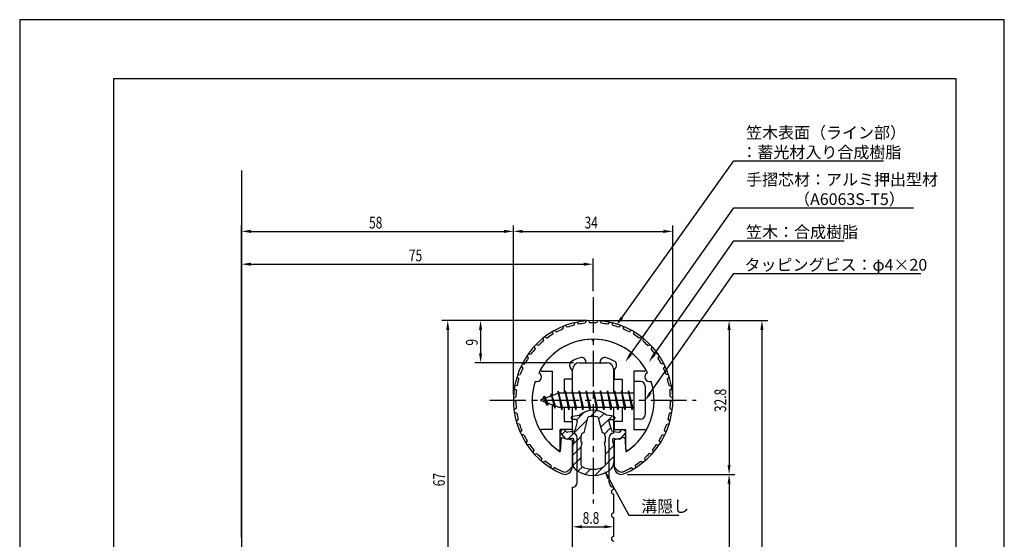
# Model space of a CAD drawing. Extents: x 0 to 210, y 0 to 297.
# Drawn here: x 0 to 210, y 186 to 297 of the extents above; entities that cross this region are included whole.
import ezdxf

# ---------------------------------------------------------------- set-up
doc = ezdxf.new("R2010")
doc.units = 0
doc.header["$LTSCALE"] = 0.4
doc.linetypes.add('CENTER2', pattern=[28.575, 19.05, -3.175, 3.175, -3.175])
doc.layers.get('0').update_dxf_attribs({"linetype": 'CONTINUOUS'})
doc.layers.get('DEFPOINTS').update_dxf_attribs({"linetype": 'CONTINUOUS'})
for name, color, linetype in [('BIS', 7, 'CONTINUOUS'), ('CENTER', 6, 'CENTER2'), ('DIMS', 1, 'CONTINUOUS'), ('GENKYO', 3, 'CONTINUOUS'), ('HATCH', 9, 'CONTINUOUS'), ('MIZOKAKUSHI', 3, 'CONTINUOUS'), ('MODEL', 7, 'CONTINUOUS'), ('SHINZAI', 7, 'CONTINUOUS'), ('TITLE', 7, 'CONTINUOUS'), ('ZYUSHI', 7, 'CONTINUOUS'), ('ZYUSHI2', 9, 'CONTINUOUS')]:
    doc.layers.add(name, color=color, linetype=linetype)
doc.styles.add('DIMS', font='romans.shx', dxfattribs={"width": 0.75, "bigfont": 'bigfont.shx'})
doc.styles.get("Standard").update_dxf_attribs({"font": 'romans.shx', "bigfont": 'bigfont.shx'})

# ---------------------------------------------------------------- blocks, each defined once
blk = doc.blocks.new('*U28')
at = {"layer": 'DIMS', "color": 7, "style": 'DIMS', "width": 0.75}
blk.add_text('9', height=2.5, rotation=90, dxfattribs=at).set_placement((97.68, 227.54))
blk = doc.blocks.new('*U29')
at = {"layer": 'DIMS', "color": 7, "style": 'DIMS', "width": 0.75}
blk.add_text('8.8', height=2.5, dxfattribs=at).set_placement((120.07, 189.56))
blk = doc.blocks.new('*U36')
at = {"layer": 'DIMS', "color": 7, "style": 'DIMS', "width": 0.75}
blk.add_text('67', height=2.5, rotation=90, dxfattribs=at).set_placement((90.68, 197.56))
blk = doc.blocks.new('*U37')
at = {"layer": 'DIMS', "color": 7, "style": 'DIMS', "width": 0.75}
blk.add_text('58', height=2.5, dxfattribs=at).set_placement((74.51, 252.51))
blk = doc.blocks.new('*U38')
at = {"layer": 'DIMS', "color": 7, "style": 'DIMS', "width": 0.75}
blk.add_text('75', height=2.5, dxfattribs=at).set_placement((83.01, 245.51))
blk = doc.blocks.new('*U39')
at = {"layer": 'DIMS', "color": 7, "style": 'DIMS', "width": 0.75}
blk.add_text('32.8', height=2.5, rotation=90, dxfattribs=at).set_placement((150.68, 213.37))
blk = doc.blocks.new('*U40')
at = {"layer": 'DIMS', "color": 7, "style": 'DIMS', "width": 0.75}
blk.add_text('34', height=2.5, dxfattribs=at).set_placement((120.47, 252.51))

msp = doc.modelspace()

# ---------------------------------------------------------------- linework, layer by layer
at = {"layer": 'BIS'}
for p, q in [((131, 219.89), (131, 211.89)), ((132.4, 219.89), (131, 219.89)), ((133.4, 218.89), (133.4, 212.89)), ((115, 217.39), (111, 215.89)), ((111.85, 216.74), (111.43, 216.05)), ((111.85, 216.74), (112.2, 216.34)), ((112.6, 214.76), (111.85, 216.74)), ((111.85, 216.74), (112.74, 215.24)), ((113.35, 217.3), (113.17, 216.7)), ((114.1, 214.19), (113.35, 217.3)), ((113.35, 217.3), (113.59, 216.86)), ((113.35, 217.3), (114.2, 214.69)), ((114.83, 217.86), (114.71, 217.28)), ((115.6, 213.89), (114.83, 217.86)), ((114.83, 217.86), (115.69, 214.39)), ((114.85, 217.73), (114.99, 217.39)), ((131, 217.39), (115, 217.39)), ((116.35, 217.89), (116.26, 217.39)), ((117.1, 213.89), (116.35, 217.89)), ((116.35, 217.89), (117.19, 214.39)), ((116.35, 217.89), (116.54, 217.39)), ((117.85, 217.89), (117.76, 217.39)), ((118.6, 213.89), (117.85, 217.89)), ((117.85, 217.89), (118.04, 217.39)), ((117.85, 217.89), (118.69, 214.39)), ((119.35, 217.89), (119.26, 217.39)), ((120.1, 213.89), (119.35, 217.89)), ((119.35, 217.89), (119.54, 217.39)), ((119.35, 217.89), (120.19, 214.39)), ((120.85, 217.89), (120.76, 217.39)), ((120.85, 217.89), (121.04, 217.39)), ((120.85, 217.89), (121.69, 214.39)), ((121.6, 213.89), (120.85, 217.89)), ((122.35, 217.89), (122.26, 217.39)), ((123.1, 213.89), (122.35, 217.89)), ((122.35, 217.89), (122.54, 217.39)), ((122.35, 217.89), (123.19, 214.39)), ((123.85, 217.89), (123.76, 217.39)), ((124.6, 213.89), (123.85, 217.89)), ((123.85, 217.89), (124.04, 217.39)), ((123.85, 217.89), (124.69, 214.39)), ((125.35, 217.89), (125.26, 217.39)), ((126.1, 213.89), (125.35, 217.89)), ((125.35, 217.89), (125.54, 217.39)), ((125.35, 217.89), (126.19, 214.39)), ((126.85, 217.89), (126.76, 217.39)), ((127.6, 213.89), (126.85, 217.89)), ((126.85, 217.89), (127.04, 217.39)), ((126.85, 217.89), (127.69, 214.39)), ((128.35, 217.89), (128.26, 217.39)), ((128.35, 217.89), (129.19, 214.39)), ((129.1, 213.89), (128.35, 217.89)), ((128.35, 217.89), (128.54, 217.39)), ((129.85, 217.89), (129.76, 217.39)), ((130.6, 213.89), (129.85, 217.89)), ((129.85, 217.89), (130.04, 217.39)), ((129.85, 217.89), (130.69, 214.39)), ((111, 215.89), (115, 214.39)), ((112.6, 214.76), (112.13, 215.47)), ((112.74, 215.24), (112.6, 214.76)), ((113.82, 214.83), (114.1, 214.19)), ((114.2, 214.69), (114.1, 214.19)), ((115, 214.39), (131, 214.39)), ((115.41, 214.39), (115.6, 213.89)), ((115.69, 214.39), (115.6, 213.89)), ((116.91, 214.39), (117.1, 213.89)), ((117.19, 214.39), (117.1, 213.89)), ((118.41, 214.39), (118.6, 213.89)), ((118.69, 214.39), (118.6, 213.89)), ((119.91, 214.39), (120.1, 213.89)), ((120.19, 214.39), (120.1, 213.89)), ((121.41, 214.39), (121.6, 213.89)), ((121.69, 214.39), (121.6, 213.89)), ((122.91, 214.39), (123.1, 213.89)), ((123.19, 214.39), (123.1, 213.89)), ((124.41, 214.39), (124.6, 213.89)), ((124.69, 214.39), (124.6, 213.89)), ((125.91, 214.39), (126.1, 213.89)), ((126.19, 214.39), (126.1, 213.89)), ((127.41, 214.39), (127.6, 213.89)), ((127.69, 214.39), (127.6, 213.89)), ((128.91, 214.39), (129.1, 213.89)), ((129.19, 214.39), (129.1, 213.89)), ((130.41, 214.39), (130.6, 213.89)), ((130.69, 214.39), (130.6, 213.89)), ((132.4, 211.89), (131, 211.89))]:
    msp.add_line(p, q, dxfattribs=at)
for centre, start, end in [((132.4, 218.89), 0, 90), ((132.4, 212.89), 270, 0)]:
    msp.add_arc(centre, 1, start, end, dxfattribs=at)
at = {"layer": 'CENTER'}
for p, q in [((122.3, 237.89), (122.3, 193.89)), ((100.3, 215.89), (144.3, 215.89))]:
    msp.add_line(p, q, dxfattribs=at)
at = {"layer": 'DEFPOINTS'}
for p, q in [((210, 297), (0, 297)), ((0, 297), (0, 0)), ((210, 0), (210, 297))]:
    msp.add_line(p, q, dxfattribs=at)
at = {"layer": 'DIMS'}
for p, q in [((47.3, 186.64), (47.3, 253.14)), ((105.3, 217.14), (105.3, 253.14)), ((105.3, 217.14), (105.3, 253.14)), ((139.3, 217.14), (139.3, 253.14)), ((49.3, 251.89), (103.3, 251.89)), ((107.3, 251.89), (137.3, 251.89)), ((47.3, 186.64), (47.3, 246.14)), ((122.3, 239.14), (122.3, 246.14)), ((49.3, 244.89), (120.3, 244.89)), ((121.05, 232.89), (90.05, 232.89)), ((121.05, 232.89), (97.05, 232.89)), ((123.55, 232.89), (159.55, 232.89)), ((123.55, 232.89), (152.55, 232.89)), ((91.3, 230.89), (91.3, 167.89)), ((98.3, 230.89), (98.3, 225.89)), ((151.3, 230.89), (151.3, 202.1)), ((158.3, 230.89), (158.3, 82.89)), ((118.15, 223.89), (97.05, 223.89)), ((129.55, 200.1), (152.55, 200.1)), ((129.55, 200.1), (152.55, 200.1)), ((125.62, 199.24), (129.94, 191.4)), ((151.3, 198.1), (151.3, 82.89)), ((129.94, 191.4), (140.56, 191.4)), ((117.9, 186.65), (117.9, 190.18)), ((126.7, 188.14), (126.7, 190.18)), ((119.9, 188.93), (124.7, 188.93))]:
    msp.add_line(p, q, dxfattribs=at)
for points in [[(128.43, 233.48), (152.3, 266.89), (184.2, 266.89)], [(130.36, 225.77), (152.3, 256.89), (190.62, 256.89)], [(135.35, 225.66), (152.3, 249.89), (175.87, 249.89)], [(134.55, 217.53), (152.3, 242.89), (192.21, 242.89)]]:
    msp.add_lwpolyline(points, dxfattribs=at)
for points in [[(49.3, 252.22), (49.3, 251.56), (47.3, 251.89)], [(103.3, 252.22), (103.3, 251.56), (105.3, 251.89)], [(107.3, 252.22), (107.3, 251.56), (105.3, 251.89)], [(137.3, 252.22), (137.3, 251.56), (139.3, 251.89)], [(49.3, 245.22), (49.3, 244.56), (47.3, 244.89)], [(120.3, 245.22), (120.3, 244.56), (122.3, 244.89)], [(128.7, 233.28), (127.27, 231.85), (128.16, 233.67)], [(90.97, 230.89), (91.63, 230.89), (91.3, 232.89)], [(97.97, 230.89), (98.63, 230.89), (98.3, 232.89)], [(150.97, 230.89), (151.63, 230.89), (151.3, 232.89)], [(157.97, 230.89), (158.63, 230.89), (158.3, 232.89)], [(97.97, 225.89), (98.63, 225.89), (98.3, 223.89)], [(130.63, 225.58), (129.2, 224.14), (130.08, 225.96)], [(135.62, 225.47), (134.2, 224.02), (135.07, 225.85)], [(134.82, 217.34), (133.4, 215.89), (134.27, 217.72)], [(150.97, 202.1), (151.63, 202.1), (151.3, 200.1)], [(125.33, 199.08), (124.65, 201), (125.91, 199.41)], [(150.97, 198.1), (151.63, 198.1), (151.3, 200.1)], [(119.9, 189.26), (119.9, 188.6), (117.9, 188.93)], [(124.7, 189.26), (124.7, 188.6), (126.7, 188.93)]]:
    msp.add_solid(points, dxfattribs=at)
at = {"layer": 'GENKYO'}
msp.add_line((47.3, 264.89), (47.3, 70.89), dxfattribs=at)
at = {"layer": 'HATCH', "linetype": 'CONTINUOUS'}
for p, q in [((118.78, 211.72), (120.39, 213.34)), ((121.72, 212.42), (123.01, 213.72)), ((123.46, 211.91), (124.64, 213.1)), ((123.93, 210.14), (126.33, 212.54)), ((116.95, 207.65), (121.12, 211.82)), ((124.72, 208.69), (126.03, 210)), ((115.64, 208.58), (116.42, 209.36)), ((117.99, 206.45), (119.73, 208.18)), ((117.9, 204.11), (119.78, 206)), ((124.85, 204.33), (126.68, 206.15)), ((118, 201.97), (119.75, 203.72)), ((124.85, 202.08), (126.7, 203.93)), ((119.05, 200.77), (120.01, 201.73)), ((122.65, 199.89), (124.41, 201.64)), ((120.62, 200.1), (121.73, 201.2))]:
    msp.add_line(p, q, dxfattribs=at)
at = {"layer": 'MIZOKAKUSHI'}
for p, q in [((117.65, 212.2), (117.65, 212.08)), ((117.91, 212.49), (119.42, 212.7)), ((120.37, 208.99), (121.2, 212.13)), ((123.4, 212.13), (124.23, 208.99)), ((126.69, 212.49), (125.18, 212.7)), ((126.95, 212.2), (126.95, 212.08)), ((118.59, 211.78), (117.95, 211.78)), ((118.92, 211.34), (118.47, 209.64)), ((125.68, 211.34), (126.13, 209.64)), ((126.02, 211.78), (126.65, 211.78)), ((116.32, 207.79), (115.41, 208.85)), ((115.75, 209.6), (115.44, 209.34)), ((116.56, 209.2), (116.24, 209.57)), ((118.06, 209.27), (116.83, 209.1)), ((119.73, 206.96), (119.73, 208.21)), ((124.88, 208.21), (124.88, 206.96)), ((126.54, 209.27), (127.77, 209.1)), ((128.04, 209.2), (128.36, 209.57)), ((128.28, 207.79), (129.19, 208.85)), ((128.85, 209.6), (129.16, 209.34)), ((117.79, 207.77), (116.77, 207.62)), ((118.18, 207.35), (117.9, 206.04)), ((117.9, 206.04), (117.9, 202.6)), ((119.97, 206.86), (119.73, 206.96)), ((119.75, 205.84), (119.97, 206.86)), ((119.75, 202.05), (119.75, 205.84)), ((124.88, 206.96), (124.63, 206.86)), ((124.63, 206.86), (124.85, 205.84)), ((124.85, 205.84), (124.85, 202.05)), ((126.42, 207.35), (126.7, 206.04)), ((126.7, 206.04), (126.7, 202.6)), ((126.81, 207.77), (127.83, 207.62))]:
    msp.add_line(p, q, dxfattribs=at)
for centre, radius, start, end in [((117.95, 212.2), 0.3, 97.6104, 180), ((122.3, 209.39), 4.38, 48.9196, 131.0804), ((121.49, 212.06), 0.3, 106.8587, 165.1164), ((122.3, 209.39), 3.08, 73.1413, 106.8587), ((123.11, 212.06), 0.3, 14.8836, 73.1413), ((126.65, 212.2), 0.3, 0, 82.3896), ((117.95, 212.08), 0.3, 180, 270), ((118.59, 211.43), 0.35, 345.1164, 90), ((126.02, 211.43), 0.35, 90, 194.8836), ((126.65, 212.08), 0.3, 270, 360), ((115.67, 209.08), 0.35, 130.83, 220.83), ((115.98, 209.34), 0.35, 40.83, 130.83), ((116.79, 209.39), 0.3, 220.83, 278.2132), ((117.99, 209.77), 0.5, 278.2132, 345.1164), ((120.52, 208.21), 0.798, 101.1461, 180), ((124.08, 208.21), 0.798, 0, 78.8539), ((126.61, 209.77), 0.5, 194.8836, 261.7868), ((127.81, 209.39), 0.3, 261.7868, 319.17), ((128.63, 209.34), 0.35, 49.17, 139.17), ((128.93, 209.08), 0.35, 319.17, 49.17), ((116.7, 208.12), 0.5, 220.83, 278.2132), ((117.84, 207.42), 0.35, 347.8176, 98.2132), ((126.76, 207.42), 0.35, 81.7868, 192.1824), ((127.9, 208.12), 0.5, 261.7868, 319.17), ((119.9, 202.6), 2, 180, 236.2036), ((120.05, 202.05), 0.3, 180, 241.161), ((122.3, 206.14), 4.96, 241.161, 298.839), ((124.55, 202.05), 0.3, 298.839, 360), ((124.7, 202.6), 2, 303.7964, 0), ((122.3, 206.19), 6.31, 236.2036, 303.7964)]:
    msp.add_arc(centre, radius, start, end, dxfattribs=at)
at = {"layer": 'MODEL'}
for p, q in [((119.4, 223.89), (125.2, 223.89)), ((117.9, 217.39), (117.9, 222.39)), ((126.7, 217.39), (126.7, 222.39)), ((117.9, 208.89), (117.9, 214.39)), ((126.7, 208.89), (126.7, 214.39)), ((118.9, 198.39), (118.9, 207.89)), ((125.7, 198.39), (125.7, 207.89)), ((117.9, 162), (117.9, 197.39)), ((126.7, 196.89), (126.7, 197.39)), ((126.7, 191.89), (126.7, 195.89)), ((126.7, 186.89), (126.7, 190.89))]:
    msp.add_line(p, q, dxfattribs=at)
for centre, radius, start, end in [((119.4, 222.39), 1.5, 90, 180), ((125.2, 222.39), 1.5, 0, 90), ((117.9, 207.89), 1, 0, 90), ((126.7, 207.89), 1, 90, 180), ((117.9, 198.39), 1, 270, 0), ((126.7, 198.39), 1, 180, 270), ((126.7, 196.39), 0.5, 90, 270), ((126.7, 191.39), 0.5, 90, 270), ((126.7, 186.39), 0.5, 90, 270)]:
    msp.add_arc(centre, radius, start, end, dxfattribs=at)
at = {"layer": 'SHINZAI'}
for p, q in [((122.3, 228.59), (122, 228.89)), ((122.3, 228.59), (122.6, 228.89)), ((117.8, 222.32), (117.46, 222.8)), ((120.8, 223.89), (120.8, 224.01)), ((120.8, 223.89), (123.8, 223.89)), ((123.8, 223.89), (123.8, 224.01)), ((126.8, 222.32), (127.14, 222.8)), ((111.39, 222.09), (113.6, 222.09)), ((113.6, 222.09), (113.6, 216.86)), ((117.8, 222.32), (117.8, 220.39)), ((126.8, 222.32), (126.8, 220.39)), ((131, 222.09), (131, 216.19)), ((133.21, 222.09), (131, 222.09)), ((116.1, 220.39), (116.1, 217.39)), ((117.8, 220.39), (116.1, 220.39)), ((126.8, 220.39), (128.5, 220.39)), ((128.5, 220.39), (128.5, 217.39)), ((113.6, 214.91), (113.6, 209.69)), ((116.1, 214.39), (116.1, 211.39)), ((128.5, 214.39), (128.5, 211.39)), ((131, 215.59), (131, 209.69)), ((116.1, 211.39), (117.8, 211.39)), ((117.8, 211.39), (117.8, 209.69)), ((126.8, 211.39), (126.8, 209.69)), ((128.5, 211.39), (126.8, 211.39)), ((113.6, 209.69), (111.39, 209.69)), ((115.3, 205.5), (115.3, 209.69)), ((117.8, 209.69), (115.3, 209.69)), ((126.8, 209.69), (129.3, 209.69)), ((129.3, 205.5), (129.3, 209.69)), ((131, 209.69), (133.21, 209.69))]:
    msp.add_line(p, q, dxfattribs=at)
for centre, radius, start, end in [((122.3, 215.89), 13, 91.3074, 149.2107), ((122.3, 215.89), 13, 30.7893, 88.6926), ((122.3, 215.89), 9.5, 107.1046, 118.2437), ((119.8, 224.01), 1, 0, 107.1046), ((124.8, 224.01), 1, 72.8954, 180), ((122.3, 215.89), 9.5, 61.7563, 72.8954), ((118.28, 223.38), 1, 118.2437, 215), ((126.32, 223.38), 1, 325, 61.7563), ((111.39, 222.39), 0.3, 149.2107, 270), ((133.21, 222.39), 0.3, 270, 30.7893), ((111.39, 209.39), 0.301, 90, 210.7902), ((122.3, 215.89), 13, 210.7902, 234.8925), ((122.3, 215.89), 13, 305.1075, 329.2098), ((133.21, 209.39), 0.301, 329.2098, 90), ((115, 205.5), 0.302, 234.8925, 0), ((129.6, 205.5), 0.302, 180, 305.1075)]:
    msp.add_arc(centre, radius, start, end, dxfattribs=at)
at = {"layer": 'TITLE'}
for p, q in [((199.75, 284.37), (20, 284.37)), ((20, 284.37), (20, 12.62)), ((199.75, 12.62), (199.75, 284.37))]:
    msp.add_line(p, q, dxfattribs=at)
at = {"layer": 'ZYUSHI'}
for p, q in [((115.5, 207.94), (115.3, 204.94)), ((115.5, 207.94), (117.8, 207.44)), ((129.1, 207.94), (126.8, 207.44)), ((129.1, 207.94), (129.3, 204.94)), ((117.8, 207.44), (117.8, 201.6)), ((126.8, 207.44), (126.8, 201.6))]:
    msp.add_line(p, q, dxfattribs=at)
for centre, radius, start, end in [((122.3, 215.89), 17, 292.774, 247.226), ((122.3, 215.89), 13, 26.9085, 153.0915), ((110.29, 220.86), 1, 249.7042, 65.2958), ((134.31, 220.86), 1, 114.7042, 290.2958), ((122.3, 215.89), 13, 161.9085, 237.421), ((122.3, 215.89), 13, 302.579, 18.0915), ((116.3, 201.6), 1.5, 247.226, 0), ((128.3, 201.6), 1.5, 180, 292.774)]:
    msp.add_arc(centre, radius, start, end, dxfattribs=at)
at = {"layer": 'ZYUSHI2'}
for p, q in [((115.92, 231.65), (115.87, 231.08)), ((116.38, 231.83), (116.8, 231.45)), ((118.32, 232.42), (118.18, 231.87)), ((118.8, 232.53), (119.16, 232.09)), ((120.8, 232.82), (120.59, 232.3)), ((121.3, 232.86), (121.59, 232.37)), ((123.3, 232.86), (123.01, 232.37)), ((123.8, 232.82), (124.01, 232.3)), ((125.8, 232.53), (125.44, 232.09)), ((126.29, 232.42), (126.42, 231.87)), ((128.22, 231.83), (127.8, 231.45)), ((128.69, 231.65), (128.74, 231.08)), ((111.59, 229.09), (111.71, 228.54)), ((111.98, 229.4), (112.49, 229.16)), ((113.66, 230.53), (113.69, 229.97)), ((114.09, 230.78), (114.56, 230.46)), ((130.51, 230.78), (130.04, 230.46)), ((130.94, 230.53), (130.91, 229.97)), ((132.62, 229.4), (132.11, 229.16)), ((133.01, 229.09), (132.9, 228.54)), ((109.75, 227.36), (109.95, 226.83)), ((110.64, 227.56), (110.1, 227.73)), ((133.96, 227.56), (134.5, 227.73)), ((134.85, 227.36), (134.65, 226.83)), ((108.2, 225.38), (108.47, 224.89)), ((108.48, 225.79), (109.04, 225.71)), ((136.12, 225.79), (135.56, 225.71)), ((136.4, 225.38), (136.13, 224.89)), ((106.95, 223.19), (107.29, 222.74)), ((107.17, 223.64), (107.73, 223.64)), ((137.43, 223.64), (136.87, 223.64)), ((137.65, 223.19), (137.31, 222.74)), ((106.44, 220.45), (106.04, 220.84)), ((106.19, 221.32), (106.75, 221.4)), ((138.41, 221.32), (137.85, 221.4)), ((138.16, 220.45), (138.56, 220.84)), ((106.1, 219.04), (105.57, 218.88)), ((138.5, 219.04), (139.04, 218.88)), ((105.31, 216.37), (105.82, 216.62)), ((105.48, 218.39), (105.94, 218.06)), ((139.12, 218.39), (138.66, 218.06)), ((139.29, 216.37), (138.78, 216.62)), ((105.8, 215.62), (105.3, 215.87)), ((138.8, 215.62), (139.3, 215.87)), ((105.89, 214.17), (105.42, 213.86)), ((105.49, 213.36), (106.02, 213.18)), ((139.11, 213.36), (138.58, 213.18)), ((138.71, 214.17), (139.18, 213.86)), ((106.32, 211.76), (105.91, 211.38)), ((106.6, 210.8), (106.05, 210.9)), ((138, 210.8), (138.55, 210.9)), ((138.28, 211.76), (138.69, 211.38)), ((106.76, 209.01), (107.11, 209.45)), ((107.53, 208.54), (106.96, 208.56)), ((137.07, 208.54), (137.64, 208.56)), ((137.85, 209.01), (137.49, 209.45)), ((108.23, 207.27), (107.94, 206.79)), ((108.78, 206.44), (108.22, 206.37)), ((135.82, 206.44), (136.38, 206.37)), ((136.37, 207.27), (136.66, 206.79)), ((109.66, 205.29), (109.45, 204.76)), ((109.78, 204.39), (110.32, 204.54)), ((134.82, 204.39), (134.28, 204.54)), ((134.94, 205.29), (135.16, 204.76)), ((111.36, 203.54), (111.23, 202.99)), ((112.13, 202.9), (111.62, 202.67)), ((113.31, 202.05), (113.26, 201.49)), ((117.01, 200.89), (117.8, 201.68)), ((127.59, 200.89), (126.8, 201.68)), ((131.29, 202.05), (131.34, 201.49)), ((132.47, 202.9), (132.99, 202.67)), ((133.24, 203.54), (133.37, 202.99)), ((114.16, 201.54), (113.69, 201.23)), ((130.44, 201.54), (130.91, 201.23))]:
    msp.add_line(p, q, dxfattribs=at)
for centre, radius, start, end in [((122.3, 215.89), 16.5, 112.9532, 117.9802), ((122.3, 215.89), 16.5, 104.4532, 109.4802), ((122.3, 215.89), 16.5, 95.9532, 100.9802), ((122.3, 215.89), 16.5, 87.5198, 92.4802), ((122.3, 215.89), 16.5, 79.0198, 84.0468), ((122.3, 215.89), 16.5, 70.5198, 75.5468), ((122.3, 215.89), 16.5, 62.0198, 67.0468), ((122.3, 215.89), 16.5, 121.4532, 126.4802), ((122.3, 215.89), 16.5, 53.5198, 58.5468), ((122.3, 215.89), 16.5, 138.4532, 143.4802), ((122.3, 215.89), 16.5, 129.9532, 134.9802), ((122.3, 215.89), 16.5, 45.0198, 50.0468), ((122.3, 215.89), 16.5, 36.5198, 41.5468), ((122.3, 215.89), 16.5, 146.9532, 151.9802), ((122.3, 215.89), 16.5, 28.0198, 33.0468), ((122.3, 215.89), 16.5, 155.4532, 160.4802), ((122.3, 215.89), 16.5, 19.5198, 24.5468), ((122.3, 215.89), 16.5, 163.9532, 168.9802), ((122.3, 215.89), 16.5, 11.0198, 16.0468), ((122.3, 215.89), 16.5, 172.4532, 177.4802), ((122.3, 215.89), 16.5, 2.5198, 7.5468), ((122.3, 215.89), 16.5, 180.9532, 185.9802), ((122.3, 215.89), 16.5, 354.0198, 359.0468), ((122.3, 215.89), 16.5, 189.4532, 194.4802), ((122.3, 215.89), 16.5, 345.5198, 350.5468), ((122.3, 215.89), 16.5, 197.9532, 202.9802), ((122.3, 215.89), 16.5, 337.0198, 342.0468), ((122.3, 215.89), 16.5, 206.4532, 211.4802), ((122.3, 215.89), 16.5, 328.5198, 333.5468), ((122.3, 215.89), 16.5, 214.9532, 219.9802), ((122.3, 215.89), 16.5, 320.0198, 325.0468), ((122.3, 215.89), 16.5, 223.4532, 228.4802), ((122.3, 215.89), 16.5, 311.5198, 316.5468), ((122.3, 215.89), 16.5, 231.9532, 236.9802), ((122.3, 215.89), 16.5, 303.0198, 308.0468), ((122.3, 215.89), 16.5, 240.4532, 247.226), ((116.3, 201.6), 1, 247.226, 315), ((128.3, 201.6), 1, 225, 292.774), ((122.3, 215.89), 16.5, 292.774, 299.5468)]:
    msp.add_arc(centre, radius, start, end, dxfattribs=at)

# ---------------------------------------------------------------- block references
for name in ['*U37', '*U40', '*U38', '*U28', '*U39', '*U36', '*U29']:
    msp.add_blockref(name, (0, 0))

# ---------------------------------------------------------------- texts
at = {"layer": 'DIMS', "color": 7}
for s, p in [('笠木表面（ライン部）', (154.93, 271.68)), ('：蓄光材入り合成樹脂', (153.93, 267.51)), ('手摺芯材：アルミ押出型材', (154.93, 261.68)), ('\u3000\u3000\u3000（A6063S-T5）', (154.93, 257.51)), ('笠木：合成樹脂', (154.93, 250.51)), ('タッピングビス：φ4×20', (154.59, 243.51)), ('溝隠し', (132.56, 192.03))]:
    msp.add_text(s, height=2.5, dxfattribs=at).set_placement(p)

doc.saveas('drawing.dxf')
